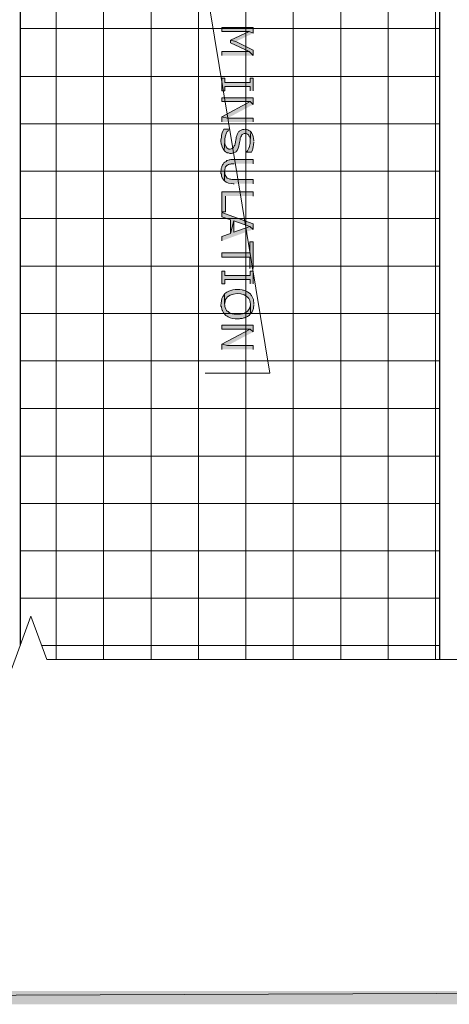
# Model space of a CAD drawing. Extents: x 17 to 595, y 17 to 775.
# Drawn here: x 406 to 480, y 17 to 185 of the extents above; entities that cross this region are included whole.
import ezdxf

# ---------------------------------------------------------------- set-up
doc = ezdxf.new("R2010")
doc.units = 0
doc.header["$MEASUREMENT"] = 0
doc.layers.add('Layer 1', color=7, linetype='Continuous', lineweight=0)

msp = doc.modelspace()

# ---------------------------------------------------------------- hatches: boundary and pattern name
at = {"layer": 'Layer 1', "true_color": 0x000000, "transparency": 33554687}
for points in [[(446.22, 182.88), (446.22, 183.84), (440.82, 183.84), (440.82, 183.18), (445.5, 183.18)], [(446.22, 182.88), (445.5, 183.18), (442.32, 181.68), (443.22, 181.44)], [(446.22, 179.04), (446.22, 180), (443.22, 181.44), (442.32, 181.68), (442.32, 181.26), (445.5, 179.76)], [(446.22, 179.04), (445.5, 179.76), (440.82, 179.76), (440.82, 179.04)], [(446.22, 173.04), (446.22, 175.2), (445.68, 175.2), (445.68, 174.48), (441.36, 174.48), (441.36, 175.2), (440.82, 175.2), (440.82, 173.04), (441.36, 173.04), (441.36, 173.76), (445.68, 173.76), (445.68, 173.04)], [(446.22, 170.7), (446.22, 171.84), (440.82, 171.84), (440.82, 171.18), (445.68, 171.18)], [(446.22, 170.7), (445.68, 171.18), (440.82, 168.6), (441.84, 168.36)], [(446.22, 167.7), (446.22, 168.36), (441.84, 168.36), (440.82, 168.6), (440.82, 167.7)], [(446.22, 155.04), (446.22, 155.76), (440.82, 155.76), (440.82, 152.34), (441.48, 152.34), (441.48, 155.04)], [(446.22, 149.34), (446.22, 150.3), (440.82, 152.22), (440.82, 151.5), (442.32, 150.96), (442.32, 148.62), (442.92, 150.78), (445.62, 149.82)], [(446.22, 149.34), (445.62, 149.82), (442.92, 148.86), (442.92, 150.78), (442.32, 148.62), (440.82, 148.14), (440.82, 147.36)], [(446.22, 142.68), (446.22, 147.24), (445.62, 147.24), (445.62, 145.32), (440.82, 145.32), (440.82, 144.6), (445.62, 144.6), (445.62, 142.68)], [(446.22, 140.04), (446.22, 142.2), (445.68, 142.2), (445.68, 141.48), (441.36, 141.48), (441.36, 142.2), (440.82, 142.2), (440.82, 140.04), (441.36, 140.04), (441.36, 140.76), (445.68, 140.76), (445.68, 140.04)], [(446.22, 131.82), (446.22, 132.96), (440.82, 132.96), (440.82, 132.3), (445.68, 132.3)], [(446.22, 131.82), (445.68, 132.3), (440.82, 129.72), (441.84, 129.48)], [(446.22, 128.82), (446.22, 129.48), (441.84, 129.48), (440.82, 129.72), (440.82, 128.82)], [(595.08, 16.86), (592.8, 19.14), (16.86, 16.86)], [(592.8, 19.14), (16.86, 16.86), (19.08, 19.14)]]:
    msp.add_hatch(color=18, dxfattribs=at).paths.add_polyline_path(points)
h = msp.add_hatch(color=18, dxfattribs=at)
edge = h.paths.add_edge_path()
edge.add_spline(control_points=[(442.08, 166.44), (442.08, 166.44), (442.08, 166.5), (442.08, 166.5), (442.08, 166.5), (441.18, 166.5), (441.18, 166.5), (441.18, 166.5), (441.06, 166.26), (441.06, 166.26), (440.77, 165.62), (440.81, 165.24), (440.7, 164.64), (440.7, 164.64), (440.7, 164.4), (440.7, 164.4), (440.79, 163.67), (440.79, 163.67), (441.12, 163.02), (441.12, 163.02), (441.24, 162.9), (441.24, 162.9), (441.24, 162.9), (441.24, 162.84), (441.24, 162.84), (441.24, 162.84), (441.36, 164.46), (441.36, 164.46), (441.36, 164.46), (441.36, 164.88), (441.36, 164.88), (441.36, 164.88), (441.42, 165.06), (441.42, 165.06), (441.42, 165.06), (441.42, 165.18), (441.42, 165.18), (441.42, 165.18), (441.48, 165.36), (441.48, 165.36), (441.48, 165.36), (441.54, 165.48), (441.54, 165.48), (441.54, 165.48), (441.54, 165.54), (441.54, 165.54), (441.54, 165.54), (441.6, 165.66), (441.6, 165.66), (441.6, 165.66), (441.66, 165.84), (441.66, 165.84), (441.66, 165.84), (441.78, 166.08), (441.78, 166.08), (441.78, 166.08), (441.9, 166.2), (441.9, 166.2), (441.9, 166.2), (441.96, 166.32), (441.96, 166.32)], knot_values=[0, 0, 0, 0, 1, 1, 1, 2, 2, 2, 3, 3, 3, 4, 4, 4, 5, 5, 5, 6, 6, 6, 7, 7, 7, 8, 8, 8, 9, 9, 9, 10, 10, 10, 11, 11, 11, 12, 12, 12, 13, 13, 13, 14, 14, 14, 15, 15, 15, 16, 16, 16, 17, 17, 17, 18, 18, 18, 19, 19, 19, 20, 20, 20, 20], degree=3, periodic=0)
edge.add_line((441.96, 166.32), (442.08, 166.44))
h = msp.add_hatch(color=18, dxfattribs=at)
edge = h.paths.add_edge_path()
edge.add_spline(control_points=[(445.8, 166.02), (445.8, 166.02), (445.68, 166.14), (445.68, 166.14), (445.16, 166.5), (444.48, 166.58), (443.94, 166.2), (443.94, 166.2), (443.82, 166.14), (443.82, 166.14), (443.82, 166.14), (443.82, 166.08), (443.82, 166.08), (443.82, 166.08), (443.7, 166.02), (443.7, 166.02), (443.7, 166.02), (443.64, 165.9), (443.64, 165.9), (443.64, 165.9), (443.46, 165.54), (443.46, 165.54), (443.46, 165.54), (443.4, 165.36), (443.4, 165.36), (443.4, 165.36), (443.34, 165.24), (443.34, 165.24), (443.34, 165.24), (443.28, 165.06), (443.28, 165.06), (443.28, 165.06), (443.28, 164.82), (443.28, 164.82), (443.28, 164.82), (443.22, 164.64), (443.22, 164.64), (443.22, 164.64), (443.22, 164.52), (443.22, 164.52), (443.22, 164.52), (443.16, 164.4), (443.16, 164.4), (443.16, 164.4), (443.16, 164.22), (443.16, 164.22), (443.16, 164.22), (443.1, 164.04), (443.1, 164.04), (443.1, 164.04), (443.1, 163.92), (443.1, 163.92), (443.1, 163.92), (443.04, 163.8), (443.04, 163.8), (443.04, 163.8), (443.04, 163.74), (443.04, 163.74), (443.04, 163.74), (442.98, 163.62), (442.98, 163.62), (442.98, 163.62), (442.92, 163.44), (442.92, 163.44), (442.92, 163.44), (442.86, 163.32), (442.86, 163.32), (442.51, 163.05), (442.43, 163.07), (442.02, 163.08), (442.02, 163.08), (441.78, 163.2), (441.78, 163.2), (441.39, 163.6), (441.57, 163.62), (441.36, 163.98), (441.36, 163.98), (441.36, 164.46), (441.36, 164.46), (441.36, 164.46), (441.24, 162.84), (441.24, 162.84), (441.24, 162.84), (441.48, 162.6), (441.48, 162.6), (441.48, 162.6), (441.72, 162.48), (441.72, 162.48), (441.72, 162.48), (441.78, 162.42), (441.78, 162.42), (441.78, 162.42), (441.96, 162.42), (441.96, 162.42), (441.96, 162.42), (442.2, 162.3), (442.2, 162.3), (442.2, 162.3), (442.5, 162.3), (442.5, 162.3), (442.5, 162.3), (442.62, 162.36), (442.62, 162.36), (442.62, 162.36), (442.8, 162.36), (442.8, 162.36), (442.8, 162.36), (443.28, 162.6), (443.28, 162.6), (443.28, 162.6), (443.28, 162.66), (443.28, 162.66), (443.28, 162.66), (443.46, 162.84), (443.46, 162.84), (443.46, 162.84), (443.64, 163.2), (443.64, 163.2), (443.64, 163.2), (443.7, 163.38), (443.7, 163.38), (443.7, 163.38), (443.76, 163.56), (443.76, 163.56), (443.76, 163.56), (443.76, 163.68), (443.76, 163.68), (443.76, 163.68), (443.82, 163.8), (443.82, 163.8), (443.82, 163.8), (443.82, 163.92), (443.82, 163.92), (443.89, 164.26), (444, 164.58), (444, 164.94), (444, 164.94), (444.06, 165.06), (444.06, 165.06), (444.06, 165.06), (444.12, 165.18), (444.12, 165.18), (444.12, 165.18), (444.18, 165.36), (444.18, 165.36), (444.18, 165.36), (444.24, 165.48), (444.24, 165.48), (444.24, 165.48), (444.3, 165.54), (444.3, 165.54), (444.3, 165.54), (444.66, 165.72), (444.66, 165.72), (444.66, 165.72), (445.02, 165.72), (445.02, 165.72), (445.02, 165.72), (445.26, 165.6), (445.26, 165.6), (445.26, 165.6), (445.38, 165.48), (445.38, 165.48), (445.38, 165.48), (445.44, 165.36), (445.44, 165.36), (445.44, 165.36), (445.5, 165.3), (445.5, 165.3), (445.5, 165.3), (445.56, 165.18), (445.56, 165.18), (445.56, 165.18), (445.68, 164.94), (445.68, 164.94), (445.68, 164.94), (445.68, 164.46), (445.68, 164.46)], knot_values=[0, 0, 0, 0, 1, 1, 1, 2, 2, 2, 3, 3, 3, 4, 4, 4, 5, 5, 5, 6, 6, 6, 7, 7, 7, 8, 8, 8, 9, 9, 9, 10, 10, 10, 11, 11, 11, 12, 12, 12, 13, 13, 13, 14, 14, 14, 15, 15, 15, 16, 16, 16, 17, 17, 17, 18, 18, 18, 19, 19, 19, 20, 20, 20, 21, 21, 21, 22, 22, 22, 23, 23, 23, 24, 24, 24, 25, 25, 25, 26, 26, 26, 27, 27, 27, 28, 28, 28, 29, 29, 29, 30, 30, 30, 31, 31, 31, 32, 32, 32, 33, 33, 33, 34, 34, 34, 35, 35, 35, 36, 36, 36, 37, 37, 37, 38, 38, 38, 39, 39, 39, 40, 40, 40, 41, 41, 41, 42, 42, 42, 43, 43, 43, 44, 44, 44, 45, 45, 45, 46, 46, 46, 47, 47, 47, 48, 48, 48, 49, 49, 49, 50, 50, 50, 51, 51, 51, 52, 52, 52, 53, 53, 53, 54, 54, 54, 55, 55, 55, 56, 56, 56, 57, 57, 57, 58, 58, 58, 59, 59, 59, 59], degree=3, periodic=0)
edge.add_line((445.68, 164.46), (445.8, 166.02))
h = msp.add_hatch(color=18, dxfattribs=at)
edge = h.paths.add_edge_path()
edge.add_spline(control_points=[(446.34, 164.4), (446.34, 164.4), (446.34, 164.52), (446.34, 164.52), (446.27, 165.08), (446.21, 165.39), (445.92, 165.9), (445.92, 165.9), (445.8, 166.02), (445.8, 166.02), (445.8, 166.02), (445.68, 164.46), (445.68, 164.46), (445.69, 164.15), (445.67, 163.84), (445.56, 163.56), (445.56, 163.56), (445.56, 163.38), (445.56, 163.38), (445.56, 163.38), (445.5, 163.38), (445.5, 163.38), (445.5, 163.38), (445.44, 163.2), (445.44, 163.2), (445.23, 162.85), (445.38, 162.86), (445.08, 162.6), (445.08, 162.6), (445.08, 162.54), (445.08, 162.54), (445.08, 162.54), (445.92, 162.54), (445.92, 162.54), (445.92, 162.54), (446.04, 162.78), (446.04, 162.78), (446.04, 162.78), (446.1, 162.96), (446.1, 162.96), (446.1, 162.96), (446.16, 163.08), (446.16, 163.08), (446.16, 163.08), (446.16, 163.2), (446.16, 163.2), (446.16, 163.2), (446.22, 163.38), (446.22, 163.38), (446.22, 163.38), (446.22, 163.56), (446.22, 163.56), (446.22, 163.56), (446.28, 163.68), (446.28, 163.68), (446.28, 163.68), (446.28, 163.98), (446.28, 163.98), (446.28, 163.98), (446.34, 164.1), (446.34, 164.1), (446.34, 164.1), (446.34, 164.28), (446.34, 164.28)], knot_values=[0, 0, 0, 0, 1, 1, 1, 2, 2, 2, 3, 3, 3, 4, 4, 4, 5, 5, 5, 6, 6, 6, 7, 7, 7, 8, 8, 8, 9, 9, 9, 10, 10, 10, 11, 11, 11, 12, 12, 12, 13, 13, 13, 14, 14, 14, 15, 15, 15, 16, 16, 16, 17, 17, 17, 18, 18, 18, 19, 19, 19, 20, 20, 20, 21, 21, 21, 21], degree=3, periodic=0)
edge.add_line((446.34, 164.28), (446.34, 164.4))
h = msp.add_hatch(color=18, dxfattribs=at)
edge = h.paths.add_edge_path()
edge.add_spline(control_points=[(446.22, 160.56), (446.22, 160.56), (446.22, 161.28), (446.22, 161.28), (446.22, 161.28), (442.38, 161.28), (442.38, 161.28), (442.38, 161.28), (442.2, 161.22), (442.2, 161.22), (442.2, 161.22), (442.08, 161.22), (442.08, 161.22), (442.08, 161.22), (441.84, 161.1), (441.84, 161.1), (441.84, 161.1), (441.72, 161.1), (441.72, 161.1), (441.52, 160.87), (441.23, 160.88), (441.06, 160.5), (441.06, 160.5), (440.94, 160.38), (440.94, 160.38), (440.94, 160.38), (440.88, 160.26), (440.88, 160.26), (440.88, 160.26), (440.82, 160.08), (440.82, 160.08), (440.82, 160.08), (440.82, 159.96), (440.82, 159.96), (440.69, 159.68), (440.69, 159.37), (440.7, 159.06), (440.7, 159.06), (440.7, 158.88), (440.7, 158.88), (440.7, 158.88), (440.76, 158.76), (440.76, 158.76), (440.86, 158.19), (440.76, 158.35), (441.06, 157.92), (441.06, 157.92), (441.12, 157.8), (441.12, 157.8), (441.12, 157.8), (441.3, 157.62), (441.3, 157.62), (441.3, 157.62), (441.3, 159.3), (441.3, 159.3), (441.3, 159.3), (441.36, 159.48), (441.36, 159.48), (441.36, 159.48), (441.36, 159.6), (441.36, 159.6), (441.36, 159.6), (441.42, 159.78), (441.42, 159.78), (441.42, 159.78), (441.42, 159.9), (441.42, 159.9), (441.42, 159.9), (441.48, 160.02), (441.48, 160.02), (441.48, 160.02), (441.78, 160.32), (441.78, 160.32), (441.78, 160.32), (441.84, 160.32), (441.84, 160.32), (441.84, 160.32), (441.96, 160.44), (441.96, 160.44), (441.96, 160.44), (442.14, 160.5), (442.14, 160.5), (442.14, 160.5), (442.32, 160.5), (442.32, 160.5), (442.32, 160.5), (442.44, 160.56), (442.44, 160.56), (442.44, 160.56), (442.98, 160.56), (442.98, 160.56)], knot_values=[0, 0, 0, 0, 1, 1, 1, 2, 2, 2, 3, 3, 3, 4, 4, 4, 5, 5, 5, 6, 6, 6, 7, 7, 7, 8, 8, 8, 9, 9, 9, 10, 10, 10, 11, 11, 11, 12, 12, 12, 13, 13, 13, 14, 14, 14, 15, 15, 15, 16, 16, 16, 17, 17, 17, 18, 18, 18, 19, 19, 19, 20, 20, 20, 21, 21, 21, 22, 22, 22, 23, 23, 23, 24, 24, 24, 25, 25, 25, 26, 26, 26, 27, 27, 27, 28, 28, 28, 29, 29, 29, 30, 30, 30, 30], degree=3, periodic=0)
edge.add_line((442.98, 160.56), (446.22, 160.56))
h = msp.add_hatch(color=18, dxfattribs=at)
edge = h.paths.add_edge_path()
edge.add_spline(control_points=[(446.22, 157.14), (446.22, 157.14), (446.22, 157.86), (446.22, 157.86), (446.22, 157.86), (442.56, 157.86), (442.56, 157.86), (442.56, 157.86), (442.38, 157.92), (442.38, 157.92), (442.38, 157.92), (442.2, 157.92), (442.2, 157.92), (442.2, 157.92), (442.08, 157.98), (442.08, 157.98), (442.08, 157.98), (441.9, 158.04), (441.9, 158.04), (441.9, 158.04), (441.78, 158.1), (441.78, 158.1), (441.64, 158.31), (441.36, 158.5), (441.36, 158.88), (441.36, 158.88), (441.36, 159.06), (441.36, 159.06), (441.36, 159.06), (441.3, 159.24), (441.3, 159.24), (441.3, 159.24), (441.3, 157.62), (441.3, 157.62), (441.58, 157.3), (442.4, 157.14), (442.8, 157.14), (442.8, 157.14), (442.98, 157.14), (442.98, 157.14)], knot_values=[0, 0, 0, 0, 1, 1, 1, 2, 2, 2, 3, 3, 3, 4, 4, 4, 5, 5, 5, 6, 6, 6, 7, 7, 7, 8, 8, 8, 9, 9, 9, 10, 10, 10, 11, 11, 11, 12, 12, 12, 13, 13, 13, 13], degree=3, periodic=0)
edge.add_line((442.98, 157.14), (446.22, 157.14))
h = msp.add_hatch(color=18, dxfattribs=at)
edge = h.paths.add_edge_path()
edge.add_spline(control_points=[(445.74, 134.88), (445.74, 134.88), (445.74, 136.56), (445.74, 136.56), (445.74, 136.56), (445.74, 136.38), (445.74, 136.38), (445.74, 136.38), (445.68, 136.26), (445.68, 136.26), (445.6, 135.28), (444.58, 134.8), (443.7, 134.82), (443.7, 134.82), (443.22, 134.82), (443.22, 134.82), (442.94, 134.83), (442.31, 134.95), (442.08, 135.12), (442.08, 135.12), (441.9, 135.3), (441.9, 135.3), (441.9, 135.3), (441.78, 135.36), (441.78, 135.36), (441.78, 135.36), (441.66, 135.48), (441.66, 135.48), (441.66, 135.48), (441.6, 135.6), (441.6, 135.6), (441.6, 135.6), (441.54, 135.72), (441.54, 135.72), (441.54, 135.72), (441.42, 135.96), (441.42, 135.96), (441.42, 135.96), (441.36, 136.14), (441.36, 136.14), (441.36, 136.14), (441.36, 136.44), (441.36, 136.44), (441.36, 136.44), (441.3, 136.56), (441.3, 136.56), (441.3, 136.56), (441.3, 138.24), (441.3, 138.24), (441.3, 138.24), (441.18, 138.12), (441.18, 138.12), (441.18, 138.12), (441.12, 138), (441.12, 138), (441.12, 138), (441, 137.88), (441, 137.88), (440.81, 137.52), (440.66, 136.79), (440.7, 136.38), (440.7, 136.38), (440.7, 136.2), (440.7, 136.2), (440.7, 136.2), (440.76, 136.08), (440.76, 136.08), (440.76, 136.08), (440.76, 135.96), (440.76, 135.96), (440.76, 135.96), (440.82, 135.78), (440.82, 135.78), (440.82, 135.78), (440.82, 135.66), (440.82, 135.66), (440.82, 135.66), (440.88, 135.54), (440.88, 135.54), (440.88, 135.54), (440.94, 135.48), (440.94, 135.48), (440.94, 135.48), (441, 135.3), (441, 135.3), (441, 135.3), (441.06, 135.18), (441.06, 135.18), (441.06, 135.18), (441.12, 135.06), (441.12, 135.06), (441.12, 135.06), (441.54, 134.64), (441.54, 134.64), (441.54, 134.64), (441.78, 134.52), (441.78, 134.52), (441.78, 134.52), (441.9, 134.4), (441.9, 134.4), (442.41, 134.14), (442.96, 134.06), (443.52, 134.04), (443.52, 134.04), (443.88, 134.04), (443.88, 134.04), (443.88, 134.04), (444, 134.1), (444, 134.1), (444, 134.1), (444.3, 134.1), (444.3, 134.1), (444.3, 134.1), (444.48, 134.16), (444.48, 134.16), (444.48, 134.16), (444.6, 134.22), (444.6, 134.22), (444.6, 134.22), (444.72, 134.22), (444.72, 134.22), (444.72, 134.22), (444.84, 134.28), (444.84, 134.28), (444.84, 134.28), (445.02, 134.34), (445.02, 134.34), (445.02, 134.34), (445.26, 134.46), (445.26, 134.46), (445.26, 134.46), (445.38, 134.58), (445.38, 134.58), (445.38, 134.58), (445.5, 134.64), (445.5, 134.64), (445.5, 134.64), (445.68, 134.82), (445.68, 134.82)], knot_values=[0, 0, 0, 0, 1, 1, 1, 2, 2, 2, 3, 3, 3, 4, 4, 4, 5, 5, 5, 6, 6, 6, 7, 7, 7, 8, 8, 8, 9, 9, 9, 10, 10, 10, 11, 11, 11, 12, 12, 12, 13, 13, 13, 14, 14, 14, 15, 15, 15, 16, 16, 16, 17, 17, 17, 18, 18, 18, 19, 19, 19, 20, 20, 20, 21, 21, 21, 22, 22, 22, 23, 23, 23, 24, 24, 24, 25, 25, 25, 26, 26, 26, 27, 27, 27, 28, 28, 28, 29, 29, 29, 30, 30, 30, 31, 31, 31, 32, 32, 32, 33, 33, 33, 34, 34, 34, 35, 35, 35, 36, 36, 36, 37, 37, 37, 38, 38, 38, 39, 39, 39, 40, 40, 40, 41, 41, 41, 42, 42, 42, 43, 43, 43, 44, 44, 44, 45, 45, 45, 46, 46, 46, 46], degree=3, periodic=0)
edge.add_line((445.68, 134.82), (445.74, 134.88))
h = msp.add_hatch(color=18, dxfattribs=at)
edge = h.paths.add_edge_path()
edge.add_spline(control_points=[(446.34, 136.56), (446.34, 136.56), (446.34, 136.92), (446.34, 136.92), (446.34, 136.92), (446.28, 137.04), (446.28, 137.04), (446.26, 137.48), (446.1, 137.68), (445.92, 138.06), (445.92, 138.06), (445.8, 138.18), (445.8, 138.18), (445.8, 138.18), (445.74, 138.3), (445.74, 138.3), (445.35, 138.66), (445.19, 138.7), (444.72, 138.9), (444.72, 138.9), (444.54, 138.96), (444.54, 138.96), (444.54, 138.96), (444.42, 138.96), (444.42, 138.96), (444.42, 138.96), (444.3, 139.02), (444.3, 139.02), (443.26, 139.2), (442.19, 139.05), (441.36, 138.36), (441.36, 138.36), (441.3, 138.24), (441.3, 138.24), (441.3, 138.24), (441.3, 136.56), (441.3, 136.56), (441.3, 136.56), (441.36, 136.74), (441.36, 136.74), (441.41, 138.53), (444.02, 138.7), (445.14, 137.88), (445.14, 137.88), (445.14, 137.82), (445.14, 137.82), (445.14, 137.82), (445.26, 137.76), (445.26, 137.76), (445.55, 137.44), (445.73, 136.98), (445.74, 136.56), (445.74, 136.56), (445.74, 134.88), (445.74, 134.88), (445.74, 134.88), (445.86, 135), (445.86, 135), (445.86, 135), (445.92, 135.12), (445.92, 135.12), (445.92, 135.12), (446.04, 135.24), (446.04, 135.24), (446.04, 135.24), (446.1, 135.36), (446.1, 135.36), (446.1, 135.36), (446.16, 135.54), (446.16, 135.54), (446.16, 135.54), (446.22, 135.66), (446.22, 135.66), (446.22, 135.66), (446.28, 135.84), (446.28, 135.84), (446.28, 135.84), (446.28, 136.08), (446.28, 136.08), (446.28, 136.08), (446.34, 136.26), (446.34, 136.26), (446.34, 136.26), (446.34, 136.44), (446.34, 136.44)], knot_values=[0, 0, 0, 0, 1, 1, 1, 2, 2, 2, 3, 3, 3, 4, 4, 4, 5, 5, 5, 6, 6, 6, 7, 7, 7, 8, 8, 8, 9, 9, 9, 10, 10, 10, 11, 11, 11, 12, 12, 12, 13, 13, 13, 14, 14, 14, 15, 15, 15, 16, 16, 16, 17, 17, 17, 18, 18, 18, 19, 19, 19, 20, 20, 20, 21, 21, 21, 22, 22, 22, 23, 23, 23, 24, 24, 24, 25, 25, 25, 26, 26, 26, 27, 27, 27, 28, 28, 28, 28], degree=3, periodic=0)
edge.add_line((446.34, 136.44), (446.34, 136.56))

# ---------------------------------------------------------------- linework, layer by layer
at = {"layer": 'Layer 1', "color": 252, "lineweight": 15, "true_color": 0x969696}
for p, q in [((412.5, 342), (412.5, 75.78)), ((420.6, 342), (420.6, 75.78)), ((428.76, 342), (428.76, 75.78)), ((436.86, 342), (436.86, 75.78)), ((444.96, 342), (444.96, 75.78)), ((453.06, 342), (453.06, 75.78)), ((461.22, 342), (461.22, 75.78)), ((469.32, 342), (469.32, 75.78)), ((477.42, 342), (477.42, 75.78)), ((406.38, 183.66), (478.08, 183.66)), ((406.38, 175.5), (478.08, 175.5)), ((406.38, 167.4), (478.08, 167.4)), ((406.38, 159.3), (478.08, 159.3)), ((406.38, 151.2), (478.08, 151.2)), ((406.38, 143.04), (478.08, 143.04)), ((406.38, 134.94), (478.08, 134.94)), ((406.38, 126.84), (478.08, 126.84)), ((406.38, 118.74), (478.08, 118.74)), ((406.38, 110.58), (478.08, 110.58)), ((406.38, 102.48), (478.08, 102.48)), ((406.38, 94.38), (478.08, 94.38)), ((406.38, 86.28), (478.08, 86.28)), ((409.98, 78.18), (478.08, 78.18))]:
    msp.add_line(p, q, dxfattribs=at)
at = {"layer": 'Layer 1', "color": 18, "lineweight": 30, "true_color": 0x000000}
msp.add_lwpolyline([(406.38, 78.24), (406.38, 342), (478.08, 342), (478.08, 75.78)], dxfattribs=at)
at = {"layer": 'Layer 1'}
for points in [[(449.04, 191.94), (438, 191.94), (449.04, 124.74)], [(438, 191.94), (449.04, 124.74), (438, 124.74)], [(446.22, 182.88), (446.22, 183.84), (440.82, 183.84), (440.82, 183.18), (445.5, 183.18)], [(446.22, 182.88), (445.5, 183.18), (442.32, 181.68), (443.22, 181.44)], [(446.22, 179.04), (446.22, 180), (443.22, 181.44), (442.32, 181.68), (442.32, 181.26), (445.5, 179.76)], [(446.22, 179.04), (445.5, 179.76), (440.82, 179.76), (440.82, 179.04)], [(446.22, 173.04), (446.22, 175.2), (445.68, 175.2), (445.68, 174.48), (441.36, 174.48), (441.36, 175.2), (440.82, 175.2), (440.82, 173.04), (441.36, 173.04), (441.36, 173.76), (445.68, 173.76), (445.68, 173.04)], [(446.22, 170.7), (446.22, 171.84), (440.82, 171.84), (440.82, 171.18), (445.68, 171.18)], [(446.22, 170.7), (445.68, 171.18), (440.82, 168.6), (441.84, 168.36)], [(446.22, 167.7), (446.22, 168.36), (441.84, 168.36), (440.82, 168.6), (440.82, 167.7)], [(446.22, 155.04), (446.22, 155.76), (440.82, 155.76), (440.82, 152.34), (441.48, 152.34), (441.48, 155.04)], [(446.22, 149.34), (446.22, 150.3), (440.82, 152.22), (440.82, 151.5), (442.32, 150.96), (442.32, 148.62), (442.92, 150.78), (445.62, 149.82)], [(446.22, 149.34), (445.62, 149.82), (442.92, 148.86), (442.92, 150.78), (442.32, 148.62), (440.82, 148.14), (440.82, 147.36)], [(446.22, 142.68), (446.22, 147.24), (445.62, 147.24), (445.62, 145.32), (440.82, 145.32), (440.82, 144.6), (445.62, 144.6), (445.62, 142.68)], [(446.22, 140.04), (446.22, 142.2), (445.68, 142.2), (445.68, 141.48), (441.36, 141.48), (441.36, 142.2), (440.82, 142.2), (440.82, 140.04), (441.36, 140.04), (441.36, 140.76), (445.68, 140.76), (445.68, 140.04)], [(446.22, 131.82), (446.22, 132.96), (440.82, 132.96), (440.82, 132.3), (445.68, 132.3)], [(446.22, 131.82), (445.68, 132.3), (440.82, 129.72), (441.84, 129.48)], [(446.22, 128.82), (446.22, 129.48), (441.84, 129.48), (440.82, 129.72), (440.82, 128.82)], [(595.08, 16.86), (592.8, 19.14), (16.86, 16.86)], [(592.8, 19.14), (16.86, 16.86), (19.08, 19.14)]]:
    msp.add_lwpolyline(points, dxfattribs=at)
at = {"layer": 'Layer 1', "color": 18, "lineweight": 15, "true_color": 0x000000}
msp.add_lwpolyline([(497.4, 75.78), (410.88, 75.78), (408.18, 83.22), (402.72, 68.34), (400.02, 75.78), (290.16, 75.78)], dxfattribs=at)
at = {"layer": 'Layer 1'}
for points, knots in [([(442.08, 166.44), (442.08, 166.44), (442.08, 166.5), (442.08, 166.5), (442.08, 166.5), (441.18, 166.5), (441.18, 166.5), (441.18, 166.5), (441.06, 166.26), (441.06, 166.26), (440.77, 165.62), (440.81, 165.24), (440.7, 164.64), (440.7, 164.64), (440.7, 164.4), (440.7, 164.4), (440.79, 163.67), (440.79, 163.67), (441.12, 163.02), (441.12, 163.02), (441.24, 162.9), (441.24, 162.9), (441.24, 162.9), (441.24, 162.84), (441.24, 162.84), (441.24, 162.84), (441.36, 164.46), (441.36, 164.46), (441.36, 164.46), (441.36, 164.88), (441.36, 164.88), (441.36, 164.88), (441.42, 165.06), (441.42, 165.06), (441.42, 165.06), (441.42, 165.18), (441.42, 165.18), (441.42, 165.18), (441.48, 165.36), (441.48, 165.36), (441.48, 165.36), (441.54, 165.48), (441.54, 165.48), (441.54, 165.48), (441.54, 165.54), (441.54, 165.54), (441.54, 165.54), (441.6, 165.66), (441.6, 165.66), (441.6, 165.66), (441.66, 165.84), (441.66, 165.84), (441.66, 165.84), (441.78, 166.08), (441.78, 166.08), (441.78, 166.08), (441.9, 166.2), (441.9, 166.2), (441.9, 166.2), (441.96, 166.32), (441.96, 166.32)], [0, 0, 0, 0, 1, 1, 1, 2, 2, 2, 3, 3, 3, 4, 4, 4, 5, 5, 5, 6, 6, 6, 7, 7, 7, 8, 8, 8, 9, 9, 9, 10, 10, 10, 11, 11, 11, 12, 12, 12, 13, 13, 13, 14, 14, 14, 15, 15, 15, 16, 16, 16, 17, 17, 17, 18, 18, 18, 19, 19, 19, 20, 20, 20, 20]), ([(445.8, 166.02), (445.8, 166.02), (445.68, 166.14), (445.68, 166.14), (445.16, 166.5), (444.48, 166.58), (443.94, 166.2), (443.94, 166.2), (443.82, 166.14), (443.82, 166.14), (443.82, 166.14), (443.82, 166.08), (443.82, 166.08), (443.82, 166.08), (443.7, 166.02), (443.7, 166.02), (443.7, 166.02), (443.64, 165.9), (443.64, 165.9), (443.64, 165.9), (443.46, 165.54), (443.46, 165.54), (443.46, 165.54), (443.4, 165.36), (443.4, 165.36), (443.4, 165.36), (443.34, 165.24), (443.34, 165.24), (443.34, 165.24), (443.28, 165.06), (443.28, 165.06), (443.28, 165.06), (443.28, 164.82), (443.28, 164.82), (443.28, 164.82), (443.22, 164.64), (443.22, 164.64), (443.22, 164.64), (443.22, 164.52), (443.22, 164.52), (443.22, 164.52), (443.16, 164.4), (443.16, 164.4), (443.16, 164.4), (443.16, 164.22), (443.16, 164.22), (443.16, 164.22), (443.1, 164.04), (443.1, 164.04), (443.1, 164.04), (443.1, 163.92), (443.1, 163.92), (443.1, 163.92), (443.04, 163.8), (443.04, 163.8), (443.04, 163.8), (443.04, 163.74), (443.04, 163.74), (443.04, 163.74), (442.98, 163.62), (442.98, 163.62), (442.98, 163.62), (442.92, 163.44), (442.92, 163.44), (442.92, 163.44), (442.86, 163.32), (442.86, 163.32), (442.51, 163.05), (442.43, 163.07), (442.02, 163.08), (442.02, 163.08), (441.78, 163.2), (441.78, 163.2), (441.39, 163.6), (441.57, 163.62), (441.36, 163.98), (441.36, 163.98), (441.36, 164.46), (441.36, 164.46), (441.36, 164.46), (441.24, 162.84), (441.24, 162.84), (441.24, 162.84), (441.48, 162.6), (441.48, 162.6), (441.48, 162.6), (441.72, 162.48), (441.72, 162.48), (441.72, 162.48), (441.78, 162.42), (441.78, 162.42), (441.78, 162.42), (441.96, 162.42), (441.96, 162.42), (441.96, 162.42), (442.2, 162.3), (442.2, 162.3), (442.2, 162.3), (442.5, 162.3), (442.5, 162.3), (442.5, 162.3), (442.62, 162.36), (442.62, 162.36), (442.62, 162.36), (442.8, 162.36), (442.8, 162.36), (442.8, 162.36), (443.28, 162.6), (443.28, 162.6), (443.28, 162.6), (443.28, 162.66), (443.28, 162.66), (443.28, 162.66), (443.46, 162.84), (443.46, 162.84), (443.46, 162.84), (443.64, 163.2), (443.64, 163.2), (443.64, 163.2), (443.7, 163.38), (443.7, 163.38), (443.7, 163.38), (443.76, 163.56), (443.76, 163.56), (443.76, 163.56), (443.76, 163.68), (443.76, 163.68), (443.76, 163.68), (443.82, 163.8), (443.82, 163.8), (443.82, 163.8), (443.82, 163.92), (443.82, 163.92), (443.89, 164.26), (444, 164.58), (444, 164.94), (444, 164.94), (444.06, 165.06), (444.06, 165.06), (444.06, 165.06), (444.12, 165.18), (444.12, 165.18), (444.12, 165.18), (444.18, 165.36), (444.18, 165.36), (444.18, 165.36), (444.24, 165.48), (444.24, 165.48), (444.24, 165.48), (444.3, 165.54), (444.3, 165.54), (444.3, 165.54), (444.66, 165.72), (444.66, 165.72), (444.66, 165.72), (445.02, 165.72), (445.02, 165.72), (445.02, 165.72), (445.26, 165.6), (445.26, 165.6), (445.26, 165.6), (445.38, 165.48), (445.38, 165.48), (445.38, 165.48), (445.44, 165.36), (445.44, 165.36), (445.44, 165.36), (445.5, 165.3), (445.5, 165.3), (445.5, 165.3), (445.56, 165.18), (445.56, 165.18), (445.56, 165.18), (445.68, 164.94), (445.68, 164.94), (445.68, 164.94), (445.68, 164.46), (445.68, 164.46)], [0, 0, 0, 0, 1, 1, 1, 2, 2, 2, 3, 3, 3, 4, 4, 4, 5, 5, 5, 6, 6, 6, 7, 7, 7, 8, 8, 8, 9, 9, 9, 10, 10, 10, 11, 11, 11, 12, 12, 12, 13, 13, 13, 14, 14, 14, 15, 15, 15, 16, 16, 16, 17, 17, 17, 18, 18, 18, 19, 19, 19, 20, 20, 20, 21, 21, 21, 22, 22, 22, 23, 23, 23, 24, 24, 24, 25, 25, 25, 26, 26, 26, 27, 27, 27, 28, 28, 28, 29, 29, 29, 30, 30, 30, 31, 31, 31, 32, 32, 32, 33, 33, 33, 34, 34, 34, 35, 35, 35, 36, 36, 36, 37, 37, 37, 38, 38, 38, 39, 39, 39, 40, 40, 40, 41, 41, 41, 42, 42, 42, 43, 43, 43, 44, 44, 44, 45, 45, 45, 46, 46, 46, 47, 47, 47, 48, 48, 48, 49, 49, 49, 50, 50, 50, 51, 51, 51, 52, 52, 52, 53, 53, 53, 54, 54, 54, 55, 55, 55, 56, 56, 56, 57, 57, 57, 58, 58, 58, 59, 59, 59, 59]), ([(446.34, 164.4), (446.34, 164.4), (446.34, 164.52), (446.34, 164.52), (446.27, 165.08), (446.21, 165.39), (445.92, 165.9), (445.92, 165.9), (445.8, 166.02), (445.8, 166.02), (445.8, 166.02), (445.68, 164.46), (445.68, 164.46), (445.69, 164.15), (445.67, 163.84), (445.56, 163.56), (445.56, 163.56), (445.56, 163.38), (445.56, 163.38), (445.56, 163.38), (445.5, 163.38), (445.5, 163.38), (445.5, 163.38), (445.44, 163.2), (445.44, 163.2), (445.23, 162.85), (445.38, 162.86), (445.08, 162.6), (445.08, 162.6), (445.08, 162.54), (445.08, 162.54), (445.08, 162.54), (445.92, 162.54), (445.92, 162.54), (445.92, 162.54), (446.04, 162.78), (446.04, 162.78), (446.04, 162.78), (446.1, 162.96), (446.1, 162.96), (446.1, 162.96), (446.16, 163.08), (446.16, 163.08), (446.16, 163.08), (446.16, 163.2), (446.16, 163.2), (446.16, 163.2), (446.22, 163.38), (446.22, 163.38), (446.22, 163.38), (446.22, 163.56), (446.22, 163.56), (446.22, 163.56), (446.28, 163.68), (446.28, 163.68), (446.28, 163.68), (446.28, 163.98), (446.28, 163.98), (446.28, 163.98), (446.34, 164.1), (446.34, 164.1), (446.34, 164.1), (446.34, 164.28), (446.34, 164.28)], [0, 0, 0, 0, 1, 1, 1, 2, 2, 2, 3, 3, 3, 4, 4, 4, 5, 5, 5, 6, 6, 6, 7, 7, 7, 8, 8, 8, 9, 9, 9, 10, 10, 10, 11, 11, 11, 12, 12, 12, 13, 13, 13, 14, 14, 14, 15, 15, 15, 16, 16, 16, 17, 17, 17, 18, 18, 18, 19, 19, 19, 20, 20, 20, 21, 21, 21, 21]), ([(446.22, 160.56), (446.22, 160.56), (446.22, 161.28), (446.22, 161.28), (446.22, 161.28), (442.38, 161.28), (442.38, 161.28), (442.38, 161.28), (442.2, 161.22), (442.2, 161.22), (442.2, 161.22), (442.08, 161.22), (442.08, 161.22), (442.08, 161.22), (441.84, 161.1), (441.84, 161.1), (441.84, 161.1), (441.72, 161.1), (441.72, 161.1), (441.52, 160.87), (441.23, 160.88), (441.06, 160.5), (441.06, 160.5), (440.94, 160.38), (440.94, 160.38), (440.94, 160.38), (440.88, 160.26), (440.88, 160.26), (440.88, 160.26), (440.82, 160.08), (440.82, 160.08), (440.82, 160.08), (440.82, 159.96), (440.82, 159.96), (440.69, 159.68), (440.69, 159.37), (440.7, 159.06), (440.7, 159.06), (440.7, 158.88), (440.7, 158.88), (440.7, 158.88), (440.76, 158.76), (440.76, 158.76), (440.86, 158.19), (440.76, 158.35), (441.06, 157.92), (441.06, 157.92), (441.12, 157.8), (441.12, 157.8), (441.12, 157.8), (441.3, 157.62), (441.3, 157.62), (441.3, 157.62), (441.3, 159.3), (441.3, 159.3), (441.3, 159.3), (441.36, 159.48), (441.36, 159.48), (441.36, 159.48), (441.36, 159.6), (441.36, 159.6), (441.36, 159.6), (441.42, 159.78), (441.42, 159.78), (441.42, 159.78), (441.42, 159.9), (441.42, 159.9), (441.42, 159.9), (441.48, 160.02), (441.48, 160.02), (441.48, 160.02), (441.78, 160.32), (441.78, 160.32), (441.78, 160.32), (441.84, 160.32), (441.84, 160.32), (441.84, 160.32), (441.96, 160.44), (441.96, 160.44), (441.96, 160.44), (442.14, 160.5), (442.14, 160.5), (442.14, 160.5), (442.32, 160.5), (442.32, 160.5), (442.32, 160.5), (442.44, 160.56), (442.44, 160.56), (442.44, 160.56), (442.98, 160.56), (442.98, 160.56)], [0, 0, 0, 0, 1, 1, 1, 2, 2, 2, 3, 3, 3, 4, 4, 4, 5, 5, 5, 6, 6, 6, 7, 7, 7, 8, 8, 8, 9, 9, 9, 10, 10, 10, 11, 11, 11, 12, 12, 12, 13, 13, 13, 14, 14, 14, 15, 15, 15, 16, 16, 16, 17, 17, 17, 18, 18, 18, 19, 19, 19, 20, 20, 20, 21, 21, 21, 22, 22, 22, 23, 23, 23, 24, 24, 24, 25, 25, 25, 26, 26, 26, 27, 27, 27, 28, 28, 28, 29, 29, 29, 30, 30, 30, 30]), ([(446.22, 157.14), (446.22, 157.14), (446.22, 157.86), (446.22, 157.86), (446.22, 157.86), (442.56, 157.86), (442.56, 157.86), (442.56, 157.86), (442.38, 157.92), (442.38, 157.92), (442.38, 157.92), (442.2, 157.92), (442.2, 157.92), (442.2, 157.92), (442.08, 157.98), (442.08, 157.98), (442.08, 157.98), (441.9, 158.04), (441.9, 158.04), (441.9, 158.04), (441.78, 158.1), (441.78, 158.1), (441.64, 158.31), (441.36, 158.5), (441.36, 158.88), (441.36, 158.88), (441.36, 159.06), (441.36, 159.06), (441.36, 159.06), (441.3, 159.24), (441.3, 159.24), (441.3, 159.24), (441.3, 157.62), (441.3, 157.62), (441.58, 157.3), (442.4, 157.14), (442.8, 157.14), (442.8, 157.14), (442.98, 157.14), (442.98, 157.14)], [0, 0, 0, 0, 1, 1, 1, 2, 2, 2, 3, 3, 3, 4, 4, 4, 5, 5, 5, 6, 6, 6, 7, 7, 7, 8, 8, 8, 9, 9, 9, 10, 10, 10, 11, 11, 11, 12, 12, 12, 13, 13, 13, 13]), ([(445.74, 134.88), (445.74, 134.88), (445.74, 136.56), (445.74, 136.56), (445.74, 136.56), (445.74, 136.38), (445.74, 136.38), (445.74, 136.38), (445.68, 136.26), (445.68, 136.26), (445.6, 135.28), (444.58, 134.8), (443.7, 134.82), (443.7, 134.82), (443.22, 134.82), (443.22, 134.82), (442.94, 134.83), (442.31, 134.95), (442.08, 135.12), (442.08, 135.12), (441.9, 135.3), (441.9, 135.3), (441.9, 135.3), (441.78, 135.36), (441.78, 135.36), (441.78, 135.36), (441.66, 135.48), (441.66, 135.48), (441.66, 135.48), (441.6, 135.6), (441.6, 135.6), (441.6, 135.6), (441.54, 135.72), (441.54, 135.72), (441.54, 135.72), (441.42, 135.96), (441.42, 135.96), (441.42, 135.96), (441.36, 136.14), (441.36, 136.14), (441.36, 136.14), (441.36, 136.44), (441.36, 136.44), (441.36, 136.44), (441.3, 136.56), (441.3, 136.56), (441.3, 136.56), (441.3, 138.24), (441.3, 138.24), (441.3, 138.24), (441.18, 138.12), (441.18, 138.12), (441.18, 138.12), (441.12, 138), (441.12, 138), (441.12, 138), (441, 137.88), (441, 137.88), (440.81, 137.52), (440.66, 136.79), (440.7, 136.38), (440.7, 136.38), (440.7, 136.2), (440.7, 136.2), (440.7, 136.2), (440.76, 136.08), (440.76, 136.08), (440.76, 136.08), (440.76, 135.96), (440.76, 135.96), (440.76, 135.96), (440.82, 135.78), (440.82, 135.78), (440.82, 135.78), (440.82, 135.66), (440.82, 135.66), (440.82, 135.66), (440.88, 135.54), (440.88, 135.54), (440.88, 135.54), (440.94, 135.48), (440.94, 135.48), (440.94, 135.48), (441, 135.3), (441, 135.3), (441, 135.3), (441.06, 135.18), (441.06, 135.18), (441.06, 135.18), (441.12, 135.06), (441.12, 135.06), (441.12, 135.06), (441.54, 134.64), (441.54, 134.64), (441.54, 134.64), (441.78, 134.52), (441.78, 134.52), (441.78, 134.52), (441.9, 134.4), (441.9, 134.4), (442.41, 134.14), (442.96, 134.06), (443.52, 134.04), (443.52, 134.04), (443.88, 134.04), (443.88, 134.04), (443.88, 134.04), (444, 134.1), (444, 134.1), (444, 134.1), (444.3, 134.1), (444.3, 134.1), (444.3, 134.1), (444.48, 134.16), (444.48, 134.16), (444.48, 134.16), (444.6, 134.22), (444.6, 134.22), (444.6, 134.22), (444.72, 134.22), (444.72, 134.22), (444.72, 134.22), (444.84, 134.28), (444.84, 134.28), (444.84, 134.28), (445.02, 134.34), (445.02, 134.34), (445.02, 134.34), (445.26, 134.46), (445.26, 134.46), (445.26, 134.46), (445.38, 134.58), (445.38, 134.58), (445.38, 134.58), (445.5, 134.64), (445.5, 134.64), (445.5, 134.64), (445.68, 134.82), (445.68, 134.82)], [0, 0, 0, 0, 1, 1, 1, 2, 2, 2, 3, 3, 3, 4, 4, 4, 5, 5, 5, 6, 6, 6, 7, 7, 7, 8, 8, 8, 9, 9, 9, 10, 10, 10, 11, 11, 11, 12, 12, 12, 13, 13, 13, 14, 14, 14, 15, 15, 15, 16, 16, 16, 17, 17, 17, 18, 18, 18, 19, 19, 19, 20, 20, 20, 21, 21, 21, 22, 22, 22, 23, 23, 23, 24, 24, 24, 25, 25, 25, 26, 26, 26, 27, 27, 27, 28, 28, 28, 29, 29, 29, 30, 30, 30, 31, 31, 31, 32, 32, 32, 33, 33, 33, 34, 34, 34, 35, 35, 35, 36, 36, 36, 37, 37, 37, 38, 38, 38, 39, 39, 39, 40, 40, 40, 41, 41, 41, 42, 42, 42, 43, 43, 43, 44, 44, 44, 45, 45, 45, 46, 46, 46, 46]), ([(446.34, 136.56), (446.34, 136.56), (446.34, 136.92), (446.34, 136.92), (446.34, 136.92), (446.28, 137.04), (446.28, 137.04), (446.26, 137.48), (446.1, 137.68), (445.92, 138.06), (445.92, 138.06), (445.8, 138.18), (445.8, 138.18), (445.8, 138.18), (445.74, 138.3), (445.74, 138.3), (445.35, 138.66), (445.19, 138.7), (444.72, 138.9), (444.72, 138.9), (444.54, 138.96), (444.54, 138.96), (444.54, 138.96), (444.42, 138.96), (444.42, 138.96), (444.42, 138.96), (444.3, 139.02), (444.3, 139.02), (443.26, 139.2), (442.19, 139.05), (441.36, 138.36), (441.36, 138.36), (441.3, 138.24), (441.3, 138.24), (441.3, 138.24), (441.3, 136.56), (441.3, 136.56), (441.3, 136.56), (441.36, 136.74), (441.36, 136.74), (441.41, 138.53), (444.02, 138.7), (445.14, 137.88), (445.14, 137.88), (445.14, 137.82), (445.14, 137.82), (445.14, 137.82), (445.26, 137.76), (445.26, 137.76), (445.55, 137.44), (445.73, 136.98), (445.74, 136.56), (445.74, 136.56), (445.74, 134.88), (445.74, 134.88), (445.74, 134.88), (445.86, 135), (445.86, 135), (445.86, 135), (445.92, 135.12), (445.92, 135.12), (445.92, 135.12), (446.04, 135.24), (446.04, 135.24), (446.04, 135.24), (446.1, 135.36), (446.1, 135.36), (446.1, 135.36), (446.16, 135.54), (446.16, 135.54), (446.16, 135.54), (446.22, 135.66), (446.22, 135.66), (446.22, 135.66), (446.28, 135.84), (446.28, 135.84), (446.28, 135.84), (446.28, 136.08), (446.28, 136.08), (446.28, 136.08), (446.34, 136.26), (446.34, 136.26), (446.34, 136.26), (446.34, 136.44), (446.34, 136.44)], [0, 0, 0, 0, 1, 1, 1, 2, 2, 2, 3, 3, 3, 4, 4, 4, 5, 5, 5, 6, 6, 6, 7, 7, 7, 8, 8, 8, 9, 9, 9, 10, 10, 10, 11, 11, 11, 12, 12, 12, 13, 13, 13, 14, 14, 14, 15, 15, 15, 16, 16, 16, 17, 17, 17, 18, 18, 18, 19, 19, 19, 20, 20, 20, 21, 21, 21, 22, 22, 22, 23, 23, 23, 24, 24, 24, 25, 25, 25, 26, 26, 26, 27, 27, 27, 28, 28, 28, 28])]:
    msp.add_open_spline(points, degree=3, knots=knots, dxfattribs=at)

doc.saveas('drawing.dxf')
